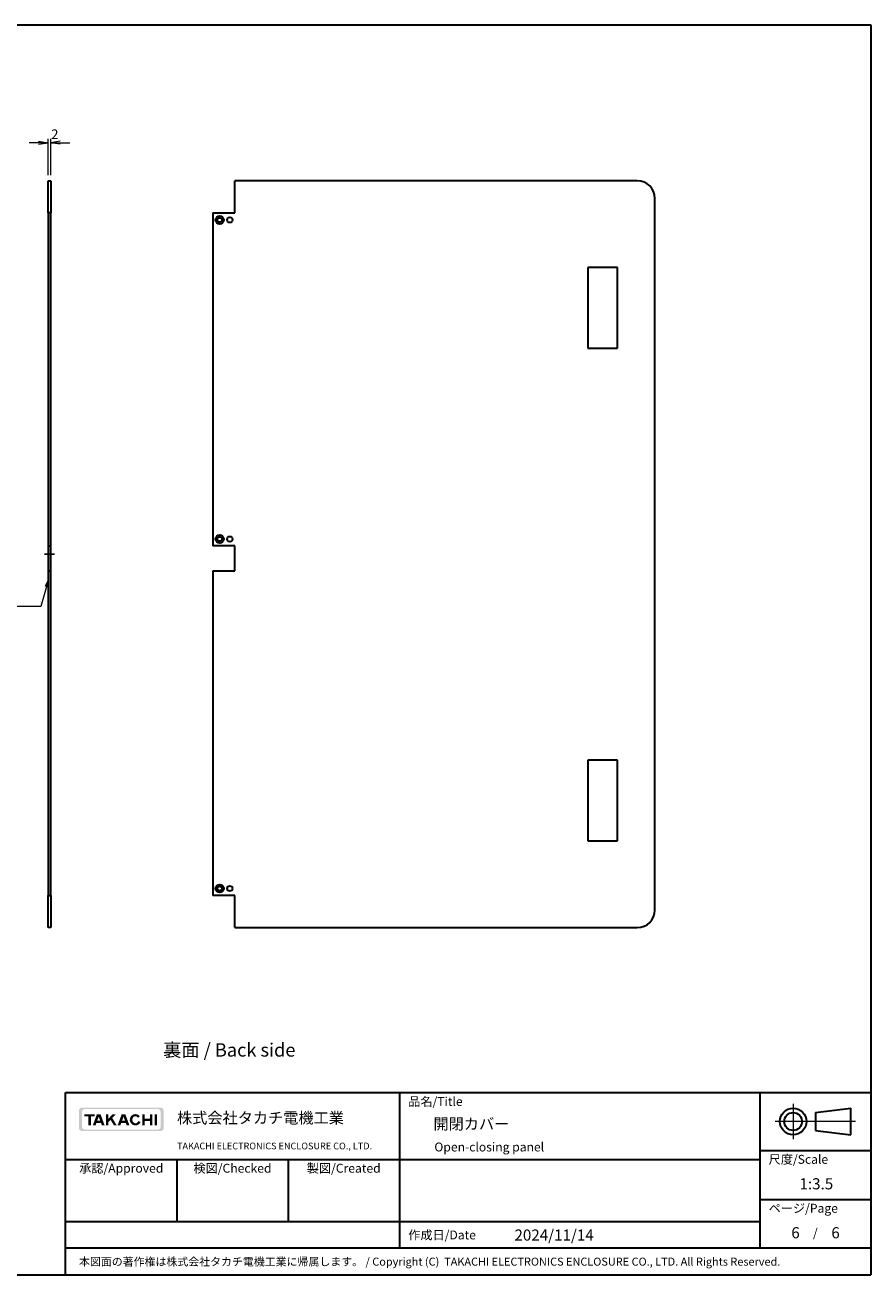
# Model space of a CAD drawing. Units: millimetres. Extents: x -1885 to 7744, y 44 to 1590.
# Drawn here: x 7079 to 7744, y 44 to 1027 of the extents above; entities that cross this region are included whole.
import ezdxf
from ezdxf.enums import TextEntityAlignment as Align

# ---------------------------------------------------------------- set-up
doc = ezdxf.new("R2010")
doc.units = ezdxf.units.MM
doc.header["$LTSCALE"] = 5.5
for name, pattern in [('AM_ISO08W050', [18, 12, -1.5, 3, -1.5]), ('AM_ISO08W050x2', [9, 6, -0.75, 1.5, -0.75]), ('CHAIN', [0.35429999999999995, 0.2362, -0.0295, 0.0591, -0.0295])]:
    doc.linetypes.add(name, pattern=pattern)
doc.layers.get('Defpoints').update_dxf_attribs({"lineweight": 25})
for name, color, linetype, lineweight in [('AM_7', 4, 'AM_ISO08W050', 25), ('Border (ISO)', 7, 'Continuous', 35), ('Dimension (ISO)', 7, 'Continuous', 18), ('Dimension (ISO) @ 1', 7, 'Continuous', 18), ('Hatch (ISO)', 1, 'Continuous', 18), ('Symbol (ISO)', 7, 'Continuous', 18), ('Symbol (ISO) @ 1', 7, 'Continuous', 18), ('Title (ISO)', 7, 'Continuous', 35), ('Visible (ISO)', 7, 'Continuous', 35)]:
    doc.layers.add(name, color=color, linetype=linetype, lineweight=lineweight)
doc.styles.add('Note Text (TK)', font='MS PGothic.ttf')
doc.styles.add('文字スタイル40', font='MS PGothic.ttf')
doc.styles.add('文字スタイル67', font='arial.ttf')
doc.dimstyles.new('Default - Method 1b (TK)', dxfattribs={"dimscale": 5.5, "dimtxt": 2.5, "dimasz": 2.5, "dimexe": 1, "dimexo": 1.499999999999999, "dimgap": 1, "dimtad": 1, "dimrnd": 1e-08, "dimdsep": 46, "dimtxsty": 'Note Text (TK)', "dimblk": 'OPEN', "dimcen": 0.09, "dimdle": 5, "dimclrd": 100, "dimclre": 100, "dimclrt": 7, "dimadec": 1, "dimazin": 1, "dimtfac": 1, "dimtmove": 0, "dimatfit": 3, "dimldrblk": 'OPEN', "dimfxl": 1, "dimtolj": 1, "dimlwd": -1, "dimlwe": -1, "dimarcsym": 0})
doc.dimstyles.new('Default - Method 1b (TK)$7', dxfattribs={"dimscale": 5.5, "dimtxt": 2.5, "dimasz": 2.5, "dimexe": 1, "dimexo": 1.499999999999999, "dimgap": 1, "dimtad": 1, "dimrnd": 1e-08, "dimdsep": 46, "dimtxsty": 'Note Text (TK)', "dimblk": 'OPEN', "dimcen": 0.09, "dimdle": 5, "dimclrd": 100, "dimclre": 100, "dimclrt": 7, "dimadec": 1, "dimazin": 1, "dimtfac": 1, "dimtmove": 0, "dimatfit": 3, "dimldrblk": 'OPEN', "dimfxl": 1, "dimtolj": 1, "dimlwd": -1, "dimlwe": -1, "dimarcsym": 0})

# ---------------------------------------------------------------- blocks, each defined once
blk = doc.blocks.new('図面枠 tk図枠')
at = {"layer": 'Border (ISO)'}
for p, q in [((14.5, 289), (405.4999999999999, 289)), ((14.5, 289), (14.5, 8)), ((405.4999999999999, 289), (405.4999999999999, 8)), ((14.5, 8), (405.4999999999999, 8))]:
    blk.add_line(p, q, dxfattribs=at)
blk = doc.blocks.new('表題欄 コピー版 tk表題欄')
at = {"layer": 'Hatch (ISO)'}
h = blk.add_hatch(color=256, dxfattribs=at)
edge = h.paths.add_edge_path(flags=0)
edge.add_arc((95.444849922821, 237.346881026017), 0.5958259999999996, 269.9999999999897, 360)
edge.add_line((96.040675922821, 237.3468810260171), (96.04067592282095, 240.7585970260168))
edge.add_arc((95.44484992282096, 240.7585970260169), 0.5958259999999996, 0, 90.0000000000068)
edge.add_line((95.44484992282091, 241.3544230260169), (79.00658192282103, 241.3544230260169))
edge.add_arc((79.00658192282103, 240.7585970260169), 0.5958259999999996, 90, 180)
edge.add_line((78.41075592282102, 240.7585970260168), (78.41075592282081, 237.3468810260171))
edge.add_arc((79.00658192282081, 237.3468810260168), 0.5958259999999996, 180, 270.0000000000205)
edge.add_line((79.00658192282103, 236.7510550260168), (95.44484992282091, 236.751055026017))
edge = h.paths.add_edge_path()
edge.add_line((77.70882392282107, 241.0034570260169), (77.70882392282107, 237.1020210260171))
edge.add_arc((78.41075592282097, 237.102021026017), 0.7019319999998935, 180, 270.000000000008)
edge.add_line((78.41075592282105, 236.4000890260172), (96.04067592282101, 236.4000890260172))
edge.add_arc((96.040675922821, 237.102021026017), 0.7019319999998921, 270, 360)
edge.add_line((96.7426079228209, 237.1020210260171), (96.74260792282098, 241.0034570260169))
edge.add_arc((96.04067592282107, 241.003457026017), 0.7019319999998921, 0, 90.00000000000873)
edge.add_line((96.04067592282095, 241.705389026017), (78.41075592282105, 241.7053890260169))
edge.add_arc((78.41075592282105, 241.0034570260169), 0.7019319999999984, 90.00000000000072, 180)
for points in [[(78.94128592282102, 240.1954190260171), (78.94128592282102, 239.7056990260171), (79.79013392282097, 239.7056990260171), (79.79013392282097, 237.7060090260171), (80.37779792282102, 237.7060090260171), (80.37779792282102, 239.7056990260171), (81.22664592282104, 239.7056990260171), (81.22664592282104, 240.1954190260171)], [(85.55355153134052, 237.7060090260171), (84.81294043548178, 238.9396854897348), (84.28739592282106, 238.3724785432585), (84.28739592282106, 237.7060090260171), (83.76502792282103, 237.7060090260171), (83.76502792282103, 240.1954190260171), (84.28739592282106, 240.1954190260171), (84.28739592282106, 239.1472136578642), (85.2586086041826, 240.1954190260171), (85.97643794456017, 240.1954190260171), (85.18872726044239, 239.3452627384302), (86.172817922821, 237.7060090260171)], [(91.96090243223207, 240.1954190260171), (91.96090243223207, 237.7060090260171), (92.4791894322321, 237.7060090260171), (92.4791894322321, 238.7058540260171), (93.63819343223211, 238.7058540260171), (93.63819343223211, 237.7060090260171), (94.15648043223207, 237.7060090260171), (94.15648043223207, 240.1954190260171), (93.63819343223211, 240.1954190260171), (93.63819343223211, 239.195574026017), (92.4791894322321, 239.195574026017), (92.4791894322321, 240.1954190260171)], [(94.71149643223212, 240.1954190260171), (94.71149643223212, 237.7060090260171), (95.2338644322322, 237.7060090260171), (95.2338644322322, 240.1954190260171)]]:
    blk.add_hatch(color=256, dxfattribs=at).paths.add_polyline_path(points)
h = blk.add_hatch(color=256, dxfattribs=at)
h.paths.add_polyline_path([(82.45967999495221, 238.7589070260171), (81.8218998506899, 238.7589070260171), (82.14078992282104, 239.627313026017)], flags=0)
h.paths.add_polyline_path([(82.64850318183746, 238.2447010260171), (81.63307666380464, 238.2447010260171), (81.43526189659153, 237.7060090260171), (80.81854592282102, 237.7060090260171), (81.73268992282102, 240.1954190260171), (82.54888992282102, 240.1954190260171), (83.46303392282098, 237.7060090260171), (82.84631794905052, 237.7060090260171)])
h = blk.add_hatch(color=256, dxfattribs=at)
h.paths.add_polyline_path([(87.39654585068993, 238.7589070260171), (88.03432599495216, 238.7589070260171), (87.71543592282107, 239.627313026017)], flags=0)
h.paths.add_polyline_path([(87.00990789659151, 237.7060090260171), (87.20772266380467, 238.2447010260171), (88.22314918183736, 238.2447010260171), (88.42096394905047, 237.7060090260171), (89.03767992282091, 237.7060090260171), (88.123535922821, 240.1954190260171), (87.30733592282104, 240.1954190260171), (86.39319192282105, 237.7060090260171)])
h = blk.add_hatch(color=256, dxfattribs=at)
edge = h.paths.add_edge_path()
edge.add_arc((90.39257192282079, 238.9507140260171), 1.273272000000011, 38.55054079078439, 336.5820184016556)
edge.add_line((91.56096443223191, 238.4446700260172), (91.04202846323602, 238.6694270587604))
edge.add_ellipse((90.392571922821, 238.9507140260171), major_axis=(0, -0.7998759999999119), ratio=0.8673469387756529, start_angle=128.5505407907963, end_angle=426.582018401653, ccw=False)
edge.add_line((90.96328818027123, 239.4055047731898), (91.38834540645578, 239.7442231660233))
at = {"layer": 'Title (ISO)'}
for p, q in [((74.70882392282105, 245.052739026017), (255.7088239228211, 245.052739026017)), ((74.70882392282105, 204.052739026017), (74.70882392282105, 245.052739026017)), ((149.7088239228211, 245.052739026017), (149.7088239228211, 210.052739026017)), ((230.7088239228211, 245.052739026017), (230.7088239228211, 210.052739026017)), ((255.7088239228211, 245.052739026017), (255.7088239228211, 204.052739026017)), ((243.2088239228211, 240.552739026017), (251.2088239228211, 241.552739026017)), ((243.2088239228211, 240.552739026017), (243.2088239228211, 236.552739026017)), ((251.2088239228211, 235.552739026017), (251.2088239228211, 241.552739026017)), ((243.2088239228211, 236.552739026017), (251.2088239228211, 235.552739026017)), ((230.7088239228211, 232.052739026017), (255.7088239228211, 232.052739026017)), ((74.70882392282105, 230.052739026017), (230.7088239228211, 230.0527390260171)), ((99.70882392282105, 230.052739026017), (99.70882392282108, 216.052739026017)), ((124.708823922821, 230.052739026017), (124.708823922821, 216.052739026017)), ((230.7088239228211, 221.052739026017), (255.7088239228211, 221.052739026017)), ((74.70882392282105, 216.052739026017), (230.7088239228211, 216.052739026017)), ((255.7088239228211, 210.052739026017), (74.70882392282105, 210.052739026017)), ((74.70882392282105, 204.052739026017), (255.7088239228211, 204.052739026017))]:
    blk.add_line(p, q, dxfattribs=at)
at = {"layer": 'Title (ISO)', "color": 4, "linetype": 'CHAIN', "lineweight": 18, "ltscale": 8.889559745788574}
blk.add_line((238.2088239228211, 242.5527390260171), (238.2088239228211, 234.552739026017), dxfattribs=at)
at = {"layer": 'Title (ISO)', "color": 4, "linetype": 'CHAIN', "lineweight": 18, "ltscale": 20.00163269042969}
blk.add_line((252.2088239228211, 238.552739026017), (234.2088239228211, 238.552739026017), dxfattribs=at)
at = {"layer": 'Title (ISO)'}
for radius in [3, 2]:
    blk.add_circle((238.2088239228211, 238.5527390260171), radius, dxfattribs=at)
at = {"layer": 'Title (ISO)', "color": 1, "char_height": 2.000000029802322, "line_spacing_factor": 1.5, "style": 'Note Text (TK)'}
for s, insert, attachment_point in [('\\fＭＳ Ｐゴシック|b0|i0;{\\H2.0000;品名/Title}', (151.708823922821, 243.052739026017), 4), ('\\fＭＳ Ｐゴシック|b0|i0;{\\H2.0000;尺度/Scale}', (232.7088239228211, 230.052739026017), 4), ('\\fＭＳ Ｐゴシック|b0|i0;{\\H2.0000;承認/Approved}', (87.20882392282105, 228.052739026017), 5), ('\\fＭＳ Ｐゴシック|b0|i0;{\\H2.0000;検図/Checked}', (112.208823922821, 228.0527390260171), 5), ('\\fＭＳ Ｐゴシック|b0|i0;{\\H2.0000;製図/Created}', (137.208823922821, 228.052739026017), 5), ('\\fＭＳ Ｐゴシック|b0|i0;{\\H2.0000;ページ/Page}', (232.7088239228211, 219.052739026017), 4), ('\\fＭＳ Ｐゴシック|b0|i0;{\\H2.0000;作成日/Date}', (151.708823922821, 213.052739026017), 4)]:
    blk.add_mtext(s, dxfattribs=dict(at, insert=insert, attachment_point=attachment_point))
at = {"layer": 'Title (ISO)', "color": 7, "line_spacing_factor": 1.5, "style": 'Note Text (TK)'}
for s, insert, char_height, attachment_point in [('株式会社タカチ電機工業', (99.74260792282095, 239.052739026017), 2.5, 4), ('\\fArial|b0|i0;{\\H1.4986;TAKACHI ELECTRONICS ENCLOSURE CO., LTD.}', (99.74260792282095, 233.052739026017), 1.49859994649887, 4), ('\\fＭＳ Ｐゴシック|b0|i0;{\\H2.0000;/}', (243.2088239228211, 213.5527390260171), 2.000000029802322, 5), ('\\fMS PGothic|b0|i0;{\\H1.8000;本図面の著作権は株式会社タカチ電機工業に帰属します。 / Copyright (C)\xa0 TAKACHI ELECTRONICS ENCLOSURE CO., LTD. All Rights Reserved.}', (77.70882392282107, 207.052739026017), 1.800000071525573, 4)]:
    blk.add_mtext(s, dxfattribs=dict(at, insert=insert, char_height=char_height, attachment_point=attachment_point))
at = {"layer": 'Title (ISO)', "color": 7}
for tag, p, height, style in [('<品名>_001', (157.4957557410028, 236.6535912987443), 2.5, 'Note Text (TK)'), ('<Title>_001', (157.4878143697324, 231.5520568828656), 2.000000029802322, '文字スタイル67'), ('<型番>_001', (157.6576875571527, 219.9930798731327), 3.000000119209289, '文字スタイル40'), ('作成日_001', (175.617914831912, 211.7814322078352), 2.5, 'Note Text (TK)'), ('<ページ_No.>_001', (238.0172485941593, 212.2976230642162), 2.5, 'Note Text (TK)'), ('<総ページ数>_001', (246.7271309270378, 212.302739026017), 2.5, 'Note Text (TK)')]:
    blk.add_attdef(tag, p, '', height=height, dxfattribs=dict(at, style=style))
at = {"layer": 'Title (ISO)', "color": 7, "style": 'Note Text (TK)'}
for tag, p in [('<尺度>', (243.2088239228211, 224.552739026017)), ('<部品サイズ>', (112.208823922821, 213.052739026017))]:
    blk.add_attdef(tag, text='', height=2.5, dxfattribs=at).set_placement(p, align=Align.MIDDLE_CENTER)
blk = doc.blocks.new('_Open')
at = {"color": 0, "linetype": 'ByBlock', "lineweight": -2}
for p, q in [((-1, 0.1666666666666666), (0, 0)), ((-1, -0.1666666666666666), (0, 0)), ((0, 0), (-1, 0))]:
    blk.add_line(p, q, dxfattribs=at)
blk = doc.blocks.new('*D131')
at = {"layer": 'Defpoints', "color": 0}
for p in [(7098.994579748115, 934.882294145245), (7096.994579748114, 904.8822941452449), (7098.994579748115, 904.8822941452449)]:
    blk.add_point(p, dxfattribs=at)
at = {"layer": 'Dimension (ISO)', "color": 100}
for p, q in [((7089.494579748116, 934.882294145245), (7081.994579748116, 934.882294145245)), ((7096.994579748114, 909.3822941452449), (7096.994579748114, 937.8822941452449)), ((7098.994579748115, 909.3822941452449), (7098.994579748115, 937.8822941452449)), ((7106.494579748115, 934.882294145245), (7113.994579748115, 934.882294145245))]:
    blk.add_line(p, q, dxfattribs=at)
at = {"layer": 'Dimension (ISO)', "color": 100, "xscale": 7.5, "yscale": 7.5, "zscale": 7.5}
blk.add_blockref('_Open', (7096.994579748114, 934.882294145245), dxfattribs=at)
at = {"layer": 'Dimension (ISO)', "color": 100, "xscale": 7.5, "yscale": 7.5, "zscale": 7.5, "rotation": 180}
blk.add_blockref('_Open', (7098.994579748115, 934.882294145245), dxfattribs=at)
at = {"layer": 'Dimension (ISO)', "color": 7, "insert": (7102.244579748115, 941.6322941452449), "char_height": 7.5, "attachment_point": 5, "style": 'Note Text (TK)'}
blk.add_mtext('\\A1;2', dxfattribs=at)

msp = doc.modelspace()

# ---------------------------------------------------------------- linework, layer by layer
at = {"layer": 'AM_7', "linetype": 'AM_ISO08W050x2'}
msp.add_line((7093.994579748116, 611.0822941452457), (7101.994579748115, 611.0822941452457), dxfattribs=at)
at = {"layer": 'Visible (ISO)'}
for p, q in [((7096.994579748114, 879.5822941452462), (7096.994579748114, 904.8822941452449)), ((7096.994579748114, 904.8822941452449), (7098.994579748115, 904.8822941452449)), ((7098.994579748115, 904.8822941452449), (7098.994579748115, 879.5822941452462)), ((7560.424999999998, 904.8822941452449), (7243.825, 904.8822941452449)), ((7243.825, 879.5822941452453), (7243.825, 904.8822941452449)), ((7574.225, 331.0822941452453), (7574.225, 891.0822941452448)), ((7098.994579748115, 879.5822941452462), (7096.994579748114, 879.5822941452462)), ((7096.994579748114, 879.5822941452462), (7096.994579748114, 342.5822941452453)), ((7098.994579748115, 342.5822941452453), (7098.994579748115, 879.5822941452462)), ((7226.625, 879.5822941452453), (7226.625, 617.5822941452452)), ((7226.625, 879.5822941452453), (7243.825, 879.5822941452453)), ((7521.424999999998, 836.6322941452448), (7521.424999999998, 773.1322941452449)), ((7544.924999999999, 836.6322941452448), (7521.424999999998, 836.6322941452448)), ((7544.924999999999, 773.1322941452449), (7544.924999999999, 836.6322941452448)), ((7521.424999999998, 773.1322941452449), (7544.924999999999, 773.1322941452449)), ((7096.994579748114, 617.5822941452452), (7098.994579748115, 617.5822941452452)), ((7243.825, 617.5822941452452), (7226.625, 617.5822941452452)), ((7243.825, 598.0822941452451), (7243.825, 617.5822941452452)), ((7096.994579748114, 598.0822941452451), (7098.994579748115, 598.0822941452451)), ((7226.625, 598.0822941452451), (7243.825, 598.0822941452451)), ((7226.625, 598.0822941452451), (7226.625, 342.5822941452453)), ((7521.424999999998, 449.0322941452446), (7521.424999999998, 385.5322941452451)), ((7544.924999999999, 449.0322941452446), (7521.424999999998, 449.0322941452446)), ((7544.924999999999, 385.5322941452451), (7544.924999999999, 449.0322941452446)), ((7521.424999999998, 385.5322941452451), (7544.924999999999, 385.5322941452451)), ((7096.994579748114, 342.5822941452453), (7098.994579748115, 342.5822941452453)), ((7096.994579748114, 317.2822941452451), (7096.994579748114, 342.5822941452453)), ((7098.994579748115, 342.5822941452453), (7098.994579748115, 317.2822941452451)), ((7243.825, 342.5822941452453), (7226.625, 342.5822941452453)), ((7243.825, 317.2822941452451), (7243.825, 342.5822941452453)), ((7098.994579748115, 317.2822941452451), (7096.994579748114, 317.2822941452451)), ((7243.825, 317.2822941452451), (7560.424999999998, 317.2822941452451))]:
    msp.add_line(p, q, dxfattribs=at)
for centre, radius in [((7231.924999999998, 874.0822941452451), 3.25), ((7231.924999999998, 874.0822941452451), 1.75), ((7239.924999999998, 874.0822941452451), 2.1), ((7231.924999999998, 623.0822941452451), 3.25), ((7231.924999999998, 623.0822941452451), 1.75), ((7239.924999999998, 623.0822941452451), 2.1), ((7231.924999999998, 348.0822941452453), 3.25), ((7231.924999999998, 348.0822941452453), 1.75), ((7239.924999999998, 348.0822941452453), 2.1)]:
    msp.add_circle(centre, radius, dxfattribs=at)
for centre, start, end in [((7560.424999999998, 891.0822941452448), 0, 90), ((7560.424999999998, 331.0822941452453), 270, 0)]:
    msp.add_arc(centre, 13.8, start, end, dxfattribs=at)

# ---------------------------------------------------------------- block references
at = {"xscale": 3.499999999999999, "yscale": 3.499999999999999, "zscale": 3.499999999999999}
msp.add_blockref('図面枠 tk図枠', (6325, 15.99999999999733), dxfattribs=at)
ref = msp.add_blockref('表題欄 コピー版 tk表題欄', (6849.269116270125, -670.1845865910622), dxfattribs=dict(xscale=3.499999999999999, yscale=3.499999999999999, zscale=3.499999999999999))
ref.add_attrib('<品名>_001', '開閉カバー', (7400.056818181818, 158.5255681818155), dxfattribs={"layer": 'Title (ISO)', "color": 7, "height": 8.75, "style": 'Note Text (TK)'})
ref.add_attrib('<尺度>_001', '1:3.5', (7688.021306818178, 111.3749999999973), dxfattribs={"layer": 'Title (ISO)', "color": 7, "height": 8.75, "style": 'Note Text (TK)'})
ref.add_attrib('作成日_001', '2024/11/14', (7463.807528409091, 71.05042613636097), dxfattribs={"layer": 'Title (ISO)', "color": 7, "height": 8.75, "style": 'Note Text (TK)'})
ref.add_attrib('<Title>_001', 'Open-closing panel', (7400.777285122559, 141.2169167426052), dxfattribs={"layer": 'Title (ISO)', "color": 7, "height": 7.000000104308128, "style": '文字スタイル67'})
ref.add_attrib('<ページ_No.>_001', '6', (7681.568181818183, 72.87499999999733), dxfattribs={"layer": 'Title (ISO)', "color": 7, "height": 8.75, "style": 'Note Text (TK)'})
ref.add_attrib('<総ページ数>_001', '6', (7713.068181818183, 72.87499999999733), dxfattribs={"layer": 'Title (ISO)', "color": 7, "height": 8.75, "style": 'Note Text (TK)'})

# ---------------------------------------------------------------- texts
at = {"layer": 'Symbol (ISO)', "color": 7, "insert": (7187.467668183855, 221.0719462510593), "char_height": 10.5, "attachment_point": 4, "line_spacing_factor": 1.5, "style": 'Note Text (TK)'}
msp.add_mtext('\\fＭＳ Ｐゴシック|b0|i0;裏面 / Back side', dxfattribs=at)

# ---------------------------------------------------------------- dimensions: what is measured, and where the dimension line sits
at = {"layer": 'Dimension (ISO) @ 1', "color": 100}
dim = msp.add_linear_dim(base=(7098.994579748115, 934.882294145245), p1=(7096.994579748114, 904.8822941452449), p2=(7098.994579748115, 904.8822941452449), dimstyle='Default - Method 1b (TK)', override={"dimscale": 1, "dimtxt": 7.5, "dimasz": 7.5, "dimexe": 3, "dimexo": 4.499999999999999, "dimgap": 3, "dimcen": 0.27, "dimtix": 0, "dimtofl": 0, "dimtmove": 1, "dimatfit": 1}, dxfattribs=at)
dim.commit()
dim.dimension.update_dxf_attribs({"geometry": '*D131', "text_midpoint": (7102.244579748115, 934.882294145245), "dimtype": 128})

# ---------------------------------------------------------------- leaders
at = {"layer": 'Symbol (ISO) @ 1', "color": 100, "annotation_type": 0, "has_hookline": 1, "hookline_direction": 1, "text_width": 124.4744318181818}
msp.add_leader([(7096.994579748119, 590.2837231551047), (7091.23834988266, 570.0292953438076), (7086.238349882659, 570.0292953438076)], dimstyle='Default - Method 1b (TK)$7', override={"dimscale": 1, "dimtxt": 5, "dimasz": 5, "dimgap": 0, "dimtad": 1}, dxfattribs=at)

doc.saveas('drawing.dxf')
